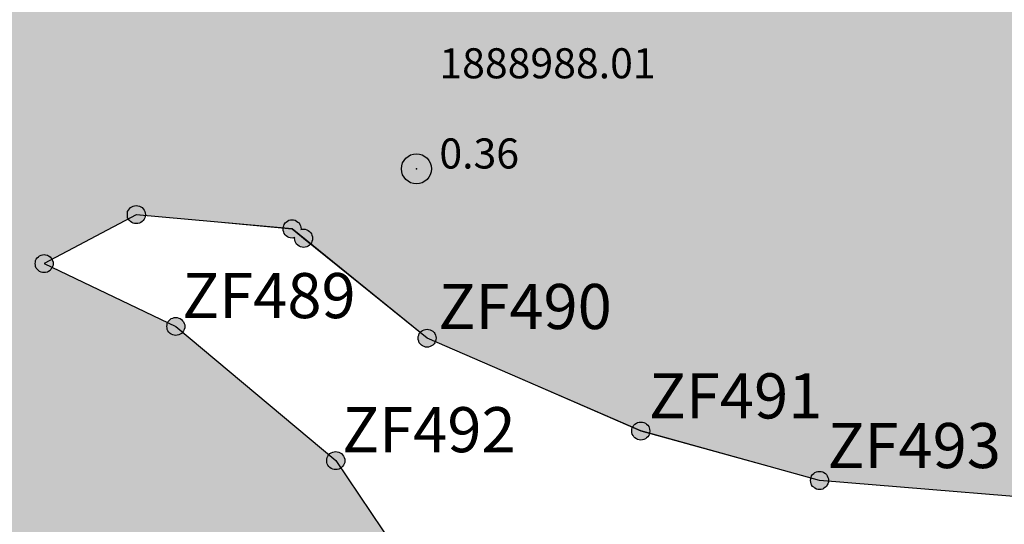
# Model space of a CAD drawing. Extents: x 341308 to 342558, y 1888719 to 1889529.
# Drawn here: x 342028 to 342060, y 1888976 to 1888993 of the extents above; entities that cross this region are included whole.
import ezdxf

# ---------------------------------------------------------------- set-up
doc = ezdxf.new("R2010")
doc.units = 0
doc.header["$MEASUREMENT"] = 0
doc.header["$PDMODE"] = 32
doc.header["$PDSIZE"] = -0.37
for name, color, linetype in [('0BUFER20', 7, 'Continuous'), ('0E20', 7, 'Continuous'), ('0VERT7', 7, 'Continuous'), ('1TODAS1K', 7, 'Continuous'), ('1VERTICE2', 7, 'Continuous'), ('E20', 7, 'Continuous'), ('PUNTO DE CONTROL', 12, 'Continuous')]:
    doc.layers.add(name, color=color, linetype=linetype)
doc.styles.add('WMF-Times New Roman0', font='TIMES.TTF')

msp = doc.modelspace()

# ---------------------------------------------------------------- hatches: boundary and pattern name
at = {"linetype": 'Continuous'}
for color, points in [(254, [(341642.375, 1889101.001), (341635.421, 1889102.363), (341619.13, 1889112.478), (341614.665, 1889117.799), (341608.46, 1889130.362), (341600.209, 1889132.446), (341595.385, 1889134.92), (341590.733, 1889138.717), (341584.128, 1889136.528), (341576.399, 1889136.327), (341570.019, 1889137.545), (341558.882, 1889141.634), (341546.769, 1889148.133), (341536.372, 1889155.593), (341531.386, 1889160.502), (341506.9, 1889169.662), (341501.579, 1889174.127), (341498.106, 1889180.143), (341496.72, 1889185.681), (341496.72, 1889192.627), (341499.096, 1889199.154), (341501.096, 1889202.01), (341506.416, 1889206.476), (341511.957, 1889209.354), (341518.797, 1889210.56), (341528.232, 1889209.281), (341556.553, 1889198.777), (341569.659, 1889194.894), (341581.435, 1889194.919), (341587.138, 1889194.018), (341602.294, 1889214.95), (341609.499, 1889220.466), (341610.719, 1889227.329), (341614.941, 1889235.868), (341611.161, 1889237.364), (341586.67, 1889236.192), (341566.866, 1889242.51), (341559.328, 1889243.609), (341548.081, 1889242.663), (341538, 1889240.625), (341524.51, 1889241.241), (341518.049, 1889242.383), (341497.892, 1889242.572), (341488.33, 1889244.218), (341482.742, 1889242.325), (341478.074, 1889241.942), (341457.131, 1889245.418), (341448.093, 1889244.978), (341440.965, 1889245.802), (341437.598, 1889246.704), (341431.669, 1889250.014), (341425.356, 1889248.31), (341413.197, 1889246.963), (341406.652, 1889247.318), (341394.364, 1889250.052), (341382.339, 1889247.789), (341368.772, 1889248.069), (341351.379, 1889252.666), (341343.082, 1889253.012), (341339.715, 1889253.914), (341333.237, 1889257.255), (341330.943, 1889257.576), (341330.943, 1889277.438), (341339.059, 1889276.929), (341346.555, 1889272.708), (341354.545, 1889272.639), (341362.294, 1889270.193), (341369.571, 1889268.053), (341379.9, 1889267.64), (341386.314, 1889268.428), (341393.166, 1889270.807), (341410.995, 1889266.841), (341423.154, 1889268.188), (341431.002, 1889271.097), (341435.487, 1889271.704), (341444.438, 1889265.498), (341450.271, 1889264.859), (341458.111, 1889265.6), (341477.124, 1889261.919), (341479.269, 1889262.021), (341485.43, 1889265.308), (341498.079, 1889262.571), (341519.897, 1889262.367), (341527.993, 1889260.935), (341532.637, 1889261.647), (341538, 1889260.625), (341544.546, 1889262.436), (341559.94, 1889263.731), (341571.478, 1889262.049), (341590.143, 1889255.888), (341614.271, 1889257.643), (341625.396, 1889253.239), (341629.749, 1889250.625), (341632.939, 1889246.369), (341636.875, 1889231.634), (341635.786, 1889229.405), (341632.688, 1889226.65), (341629.513, 1889220.489), (341629.116, 1889209.56), (341626.825, 1889207.222), (341617.615, 1889202.094), (341601.076, 1889179.152), (341593.974, 1889165.992), (341589.708, 1889165.991), (341583.775, 1889168.425), (341581.435, 1889174.919), (341573.786, 1889174.4), (341565.818, 1889175.172), (341550.092, 1889179.832), (341524.999, 1889189.544), (341518.797, 1889190.56), (341516.417, 1889189.154), (341516.9, 1889186.983), (341518.117, 1889186.421), (341540.796, 1889178.386), (341545.409, 1889175.035), (341548.031, 1889171.843), (341558.428, 1889164.383), (341565.775, 1889160.409), (341576.912, 1889156.32), (341580.655, 1889156.224), (341584.125, 1889157.615), (341589.202, 1889162.665), (341593.905, 1889162.396), (341599.499, 1889160.063), (341605.385, 1889152.241), (341609.235, 1889150.294), (341615.024, 1889165.543), (341616.046, 1889166.599), (341617.216, 1889166.267), (341618.812, 1889164.072), (341620.359, 1889155.984), (341623.269, 1889148.716), (341624.335, 1889143.418), (341631.986, 1889127.799), (341642.261, 1889121.157), (341646.897, 1889120.993), (341653.765, 1889122.018), (341659.669, 1889119.861), (341665.908, 1889114.464), (341674.287, 1889102.54), (341678.897, 1889099.323), (341684.268, 1889099.39), (341693.256, 1889102.87), (341698.19, 1889102.781), (341707.3, 1889099.611), (341716.157, 1889093.287), (341721.792, 1889091.204), (341727.187, 1889090.41), (341734.493, 1889091.64), (341741.048, 1889090.724), (341747.198, 1889091.454), (341753.436, 1889090.523), (341764.094, 1889087.161), (341791.218, 1889075.293), (341819.749, 1889066.056), (341825.91, 1889062.813), (341836.972, 1889056.374), (341844.568, 1889051.09), (341855.796, 1889046.632), (341865.867, 1889042.835), (341881.058, 1889039.202), (341892.451, 1889036.56), (341900.491, 1889034.377), (341904.405, 1889032.538), (341910.594, 1889027.547), (341919.788, 1889022.734), (341935.346, 1889016.65), (341941.324, 1889012.031), (341946.643, 1889005.474), (341964.318, 1888997.395), (341977.435, 1888995.161), (341981.994, 1888997.342), (341987.205, 1889003.144), (341990.218, 1889004.198), (342014.545, 1889002.42), (342019.614, 1889002.596), (342025.377, 1889006.431), (342034.87, 1889006.518), (342045.224, 1889004.949), (342048.745, 1889003.92), (342051.179, 1888999.699), (342053.627, 1888998.567), (342059.574, 1888996.919), (342063.933, 1888997.228), (342069.893, 1888996.11), (342086.508, 1888989.309), (342106.228, 1888983.235), (342112.842, 1888977.286), (342119.413, 1888973.215), (342122.428, 1888970.418), (342131.473, 1888968.839), (342147.256, 1888962.164), (342152.216, 1888962.532), (342155.532, 1888961.558), (342158.076, 1888960.351), (342162.251, 1888956.334), (342165.671, 1888954.679), (342167.906, 1888955.219), (342176.776, 1888968.425), (342179.058, 1888969.699), (342199.414, 1888963.423), (342204.396, 1888963.407), (342221.156, 1888959.787), (342223.326, 1888961.718), (342229.965, 1888977.01), (342248.861, 1888968.415), (342252.316, 1888966.184), (342253.82, 1888964.063), (342262.286, 1888961.297), (342279.575, 1888957.675), (342280.875, 1888956.7), (342281.254, 1888955.224), (342279.833, 1888945.596), (342280.185, 1888944.344), (342281.32, 1888943.803), (342284.841, 1888942.809), (342288.176, 1888943.384), (342293.546, 1888942.666), (342298.722, 1888938.853), (342309.942, 1888933.974), (342324.763, 1888931.773), (342357.902, 1888916.196), (342370.015, 1888912.666), (342374.363, 1888910.538), (342375.112, 1888906.283), (342382.386, 1888903.65), (342386.405, 1888910.003), (342387.586, 1888911.163), (342389.89, 1888911.302), (342395.943, 1888908.89), (342395.943, 1888887.513), (342394.615, 1888887.89), (342389.226, 1888884.856), (342385.859, 1888883.954), (342382.386, 1888883.65), (342375.579, 1888884.844), (342365.112, 1888888.962), (342362.256, 1888890.962), (342358.572, 1888895.169), (342349.394, 1888898.096), (342318.916, 1888912.422), (342301.966, 1888915.633), (342286.579, 1888922.958), (342281.368, 1888923.113), (342271.579, 1888926.29), (342264.864, 1888931.488), (342261.391, 1888937.504), (342260.331, 1888941.272), (342246.98, 1888945.269), (342243.82, 1888946.742), (342239.552, 1888950.155), (342236.621, 1888946.777), (342231.156, 1888942.466), (342224.629, 1888940.091), (342217.683, 1888940.091), (342202.229, 1888943.414), (342193.521, 1888944.311), (342186.19, 1888946.571), (342183.227, 1888942.363), (342177.906, 1888937.898), (342169.144, 1888934.983), (342162.198, 1888934.983), (342153.539, 1888938.331), (342148.1, 1888942.195), (342140.416, 1888943.37), (342125.785, 1888949.53), (342115.588, 1888951.624), (342109.572, 1888955.097), (342096.129, 1888965.418), (342080.621, 1888970.195), (342064.203, 1888976.829), (342054.233, 1888977.645), (342048.286, 1888979.293), (342041.179, 1888982.378), (342036.687, 1888986.014), (342031.506, 1888986.486), (342028.442, 1888984.858), (342032.821, 1888982.772), (342038.142, 1888978.307), (342040.473, 1888974.849), (342046.802, 1888972.143), (342057.614, 1888964.956), (342061.957, 1888961.022), (342067.341, 1888959.943), (342080.23, 1888953.791), (342089.785, 1888946.106), (342093.707, 1888941.024), (342116.395, 1888928.805), (342134.853, 1888913.787), (342141.874, 1888909.679), (342148.815, 1888910.839), (342152.288, 1888910.535), (342166.346, 1888905.932), (342172.793, 1888906.814), (342177.9, 1888906.434), (342198.888, 1888901.958), (342215.409, 1888895.914), (342237.398, 1888883.219), (342251.2, 1888880.308), (342265.003, 1888874.725), (342275.941, 1888874.693), (342288.858, 1888872.888), (342297.366, 1888872.943), (342314.951, 1888869.731), (342337.526, 1888861.644), (342349.33, 1888854.722), (342364.729, 1888843.065), (342377.08, 1888837.602), (342382.998, 1888836.645), (342395.943, 1888837.299), (342395.943, 1888816.867), (342394.034, 1888816.434), (342389.13, 1888817.404), (342383.092, 1888816.37), (342372.152, 1888818.139), (342363.465, 1888821.17), (342353.996, 1888826.106), (342337.259, 1888838.776), (342327.623, 1888844.268), (342308.486, 1888850.805), (342294.066, 1888853.217), (342287.816, 1888852.758), (342276.864, 1888854.714), (342267.727, 1888854.292), (342260.043, 1888855.157), (342243.701, 1888861.767), (342237.277, 1888862.286), (342229.295, 1888864.803), (342205.409, 1888878.593), (342192.419, 1888883.033), (342173.875, 1888886.843), (342170.572, 1888886.664), (342166.905, 1888885.175), (342164.668, 1888885.347), (342148.815, 1888890.839), (342140.947, 1888888.706), (342131.021, 1888892.364), (342123.903, 1888897.007), (342122.87, 1888894.68), (342122.663, 1888897.923), (342113.772, 1888905.135), (342109.509, 1888907.266), (342106.395, 1888911.484), (342078.034, 1888926.746), (342076.184, 1888931.443), (342071.479, 1888935.807), (342060.501, 1888941.149), (342056.981, 1888940.987), (342053.132, 1888939.331), (342049.294, 1888940.454), (342047.165, 1888941.81), (342046.542, 1888948.3), (342035.73, 1888955.487), (342031.892, 1888956.187), (342028.527, 1888953.183), (342026.247, 1888952.873), (342025.479, 1888954.327), (342025.77, 1888956.922), (342023.446, 1888964.262), (342022.821, 1888965.451), (342019.895, 1888967.053), (342017.273, 1888967.826), (342012.305, 1888966.564), (342002.244, 1888961.171), (341999.202, 1888960.564), (341994.475, 1888962.048), (341988.852, 1888962.039), (341986.157, 1888966.152), (341983.574, 1888967.731), (341982.298, 1888967.786), (341976.03, 1888964.68), (341973.367, 1888965.203), (341969.219, 1888968.06), (341967.607, 1888970.202), (341966.051, 1888976.512), (341963.074, 1888977.206), (341960.003, 1888976.239), (341956.489, 1888977.081), (341952.972, 1888984.975), (341949.353, 1888987.659), (341946.388, 1888987.819), (341940.111, 1888984.265), (341936.88, 1888990.223), (341933.018, 1888991.991), (341931.705, 1888994.631), (341930.217, 1888995.402), (341925.414, 1888993.866), (341923.39, 1888991.048), (341920.761, 1888989.968), (341916.976, 1888991.23), (341914.661, 1888992.948), (341911.779, 1888999.676), (341908.006, 1889002.1), (341905.289, 1889001.636), (341900.403, 1888998.329), (341891.794, 1888997.718), (341877.327, 1889004.317), (341869.945, 1889006.771), (341865.202, 1889007.227), (341858.205, 1889004.686), (341849.317, 1889007.017), (341822.067, 1889018.336), (341819.741, 1889019.74), (341814.918, 1889026.481), (341802.27, 1889032.821), (341792.204, 1889035.886), (341786.152, 1889034.898), (341777.152, 1889037.218), (341769.612, 1889042.647), (341765.83, 1889044.2), (341759.38, 1889043.865), (341755.08, 1889044.632), (341752.19, 1889046.539), (341748.437, 1889053.249), (341741.083, 1889056.402), (341736.097, 1889056.161), (341729.143, 1889052.675), (341719.007, 1889054.859), (341708.961, 1889053.461), (341707.221, 1889054.879), (341704.035, 1889061.809), (341702.186, 1889064.14), (341698.107, 1889067.093), (341690.341, 1889070.078), (341683.086, 1889070.597), (341677.255, 1889068.865), (341675.339, 1889069.185), (341646.281, 1889079.844), (341638.501, 1889081.38), (341626.02, 1889080.628), (341616.05, 1889077.245), (341601.578, 1889080.57), (341582.243, 1889087.539), (341581.482, 1889090.547), (341582.627, 1889096.597), (341569.307, 1889101.051), (341544.417, 1889106.449), (341543.653, 1889108.533), (341543.886, 1889112.465), (341540.582, 1889113.436), (341536.355, 1889113.669), (341532.574, 1889112.465), (341530.21, 1889113.297), (341521.455, 1889122.786), (341511.872, 1889127.27), (341507.395, 1889128.257), (341500.334, 1889122.226), (341497.645, 1889120.932), (341494.752, 1889121.22), (341479.528, 1889126.731), (341472.652, 1889126.553), (341457.959, 1889131.838), (341429.519, 1889138.617), (341415.798, 1889145.156), (341407.424, 1889146.038), (341397.892, 1889145.71), (341390.571, 1889147.02), (341382.389, 1889151.678), (341380.799, 1889154.9), (341377.268, 1889157.709), (341364.162, 1889164.61), (341361.831, 1889167.394), (341360.864, 1889169.959), (341358.195, 1889171.834), (341352.282, 1889174.315), (341344.315, 1889175.655), (341336.8, 1889179.771), (341330.943, 1889181.977), (341330.943, 1889203.88), (341332.316, 1889203.468), (341350.961, 1889194.818), (341360.02, 1889192.757), (341369.692, 1889188.199), (341373.72, 1889185.28), (341378.266, 1889179.787), (341389.719, 1889173.36), (341397.478, 1889166.102), (341417.893, 1889165.046), (341424.402, 1889163.211), (341436.214, 1889157.582), (341462.596, 1889151.293), (341475.888, 1889146.643), (341483.001, 1889146.427), (341493.707, 1889142.868), (341497.395, 1889145.578), (341503.922, 1889147.953), (341510.868, 1889147.953), (341520.348, 1889145.385), (341531.455, 1889140.107), (341538.718, 1889133.569), (341546.221, 1889132.625), (341553.886, 1889129.786), (341556.742, 1889127.786), (341560.54, 1889123.417), (341575.649, 1889120.019), (341592.627, 1889113.918), (341597.948, 1889109.453), (341601.881, 1889101.72), (341607.228, 1889099.793), (341614.998, 1889098.008), (341624.817, 1889100.592)]), (174, [(342031.51, 1888986.19), (342031.45, 1888986.19), (342031.4, 1888986.2), (342031.36, 1888986.23), (342031.31, 1888986.26), (342031.28, 1888986.29), (342031.25, 1888986.34), (342031.22, 1888986.38), (342031.21, 1888986.43), (342031.21, 1888986.49), (342031.21, 1888986.54), (342031.22, 1888986.59), (342031.25, 1888986.64), (342031.28, 1888986.68), (342031.31, 1888986.72), (342031.36, 1888986.75), (342031.4, 1888986.77), (342031.45, 1888986.78), (342031.51, 1888986.79), (342031.56, 1888986.78), (342031.61, 1888986.77), (342031.66, 1888986.75), (342031.7, 1888986.72), (342031.74, 1888986.68), (342031.77, 1888986.64), (342031.79, 1888986.59), (342031.8, 1888986.54), (342031.81, 1888986.49), (342031.8, 1888986.43), (342031.79, 1888986.38), (342031.77, 1888986.34), (342031.74, 1888986.29), (342031.7, 1888986.26), (342031.66, 1888986.23), (342031.61, 1888986.2), (342031.56, 1888986.19)]), (174, [(342037.07, 1888985.4), (342037.02, 1888985.41), (342036.97, 1888985.42), (342036.92, 1888985.44), (342036.88, 1888985.47), (342036.84, 1888985.51), (342036.81, 1888985.55), (342036.79, 1888985.6), (342036.78, 1888985.65), (342036.77, 1888985.7), (342036.78, 1888985.73), (342036.74, 1888985.72), (342036.69, 1888985.71), (342036.63, 1888985.72), (342036.58, 1888985.73), (342036.54, 1888985.75), (342036.49, 1888985.78), (342036.46, 1888985.82), (342036.43, 1888985.86), (342036.41, 1888985.91), (342036.39, 1888985.96), (342036.39, 1888986.01), (342036.39, 1888986.07), (342036.41, 1888986.12), (342036.43, 1888986.16), (342036.46, 1888986.21), (342036.49, 1888986.24), (342036.54, 1888986.27), (342036.58, 1888986.3), (342036.64, 1888986.31), (342036.69, 1888986.31), (342036.74, 1888986.31), (342036.79, 1888986.3), (342036.84, 1888986.27), (342036.88, 1888986.24), (342036.92, 1888986.21), (342036.95, 1888986.16), (342036.97, 1888986.12), (342036.98, 1888986.07), (342036.99, 1888986.01), (342036.98, 1888985.99), (342037.02, 1888986), (342037.07, 1888986), (342037.13, 1888986), (342037.18, 1888985.98), (342037.22, 1888985.96), (342037.27, 1888985.93), (342037.3, 1888985.89), (342037.33, 1888985.85), (342037.35, 1888985.8), (342037.37, 1888985.75), (342037.37, 1888985.7), (342037.37, 1888985.65), (342037.35, 1888985.6), (342037.33, 1888985.55), (342037.3, 1888985.51), (342037.27, 1888985.47), (342037.22, 1888985.44), (342037.18, 1888985.42), (342037.12, 1888985.41)]), (174, [(342028.44, 1888984.56), (342028.39, 1888984.56), (342028.34, 1888984.58), (342028.29, 1888984.6), (342028.25, 1888984.63), (342028.21, 1888984.67), (342028.18, 1888984.71), (342028.16, 1888984.76), (342028.15, 1888984.81), (342028.14, 1888984.86), (342028.15, 1888984.91), (342028.16, 1888984.96), (342028.18, 1888985.01), (342028.21, 1888985.05), (342028.25, 1888985.09), (342028.29, 1888985.12), (342028.34, 1888985.14), (342028.39, 1888985.15), (342028.44, 1888985.16), (342028.49, 1888985.15), (342028.55, 1888985.14), (342028.59, 1888985.12), (342028.64, 1888985.09), (342028.67, 1888985.05), (342028.7, 1888985.01), (342028.72, 1888984.96), (342028.74, 1888984.91), (342028.74, 1888984.86), (342028.74, 1888984.81), (342028.72, 1888984.76), (342028.7, 1888984.71), (342028.67, 1888984.67), (342028.64, 1888984.63), (342028.59, 1888984.6), (342028.55, 1888984.58), (342028.49, 1888984.56)]), (174, [(342032.82, 1888982.47), (342032.77, 1888982.48), (342032.72, 1888982.49), (342032.67, 1888982.51), (342032.63, 1888982.54), (342032.59, 1888982.58), (342032.56, 1888982.62), (342032.54, 1888982.67), (342032.53, 1888982.72), (342032.52, 1888982.77), (342032.53, 1888982.82), (342032.54, 1888982.87), (342032.56, 1888982.92), (342032.59, 1888982.96), (342032.63, 1888983), (342032.67, 1888983.03), (342032.72, 1888983.05), (342032.77, 1888983.07), (342032.82, 1888983.07), (342032.87, 1888983.07), (342032.92, 1888983.05), (342032.97, 1888983.03), (342033.01, 1888983), (342033.05, 1888982.96), (342033.08, 1888982.92), (342033.1, 1888982.87), (342033.12, 1888982.82), (342033.12, 1888982.77), (342033.12, 1888982.72), (342033.1, 1888982.67), (342033.08, 1888982.62), (342033.05, 1888982.58), (342033.01, 1888982.54), (342032.97, 1888982.51), (342032.92, 1888982.49), (342032.87, 1888982.48)]), (174, [(342041.18, 1888982.08), (342041.13, 1888982.08), (342041.08, 1888982.1), (342041.03, 1888982.12), (342040.99, 1888982.15), (342040.95, 1888982.19), (342040.92, 1888982.23), (342040.9, 1888982.28), (342040.88, 1888982.33), (342040.88, 1888982.38), (342040.88, 1888982.43), (342040.9, 1888982.48), (342040.92, 1888982.53), (342040.95, 1888982.57), (342040.99, 1888982.61), (342041.03, 1888982.64), (342041.08, 1888982.66), (342041.13, 1888982.67), (342041.18, 1888982.68), (342041.23, 1888982.67), (342041.28, 1888982.66), (342041.33, 1888982.64), (342041.37, 1888982.61), (342041.41, 1888982.57), (342041.44, 1888982.53), (342041.46, 1888982.48), (342041.47, 1888982.43), (342041.48, 1888982.38), (342041.47, 1888982.33), (342041.46, 1888982.28), (342041.44, 1888982.23), (342041.41, 1888982.19), (342041.37, 1888982.15), (342041.33, 1888982.12), (342041.28, 1888982.1), (342041.23, 1888982.08)]), (174, [(342048.29, 1888978.99), (342048.23, 1888979), (342048.18, 1888979.01), (342048.14, 1888979.03), (342048.09, 1888979.06), (342048.06, 1888979.1), (342048.03, 1888979.14), (342048, 1888979.19), (342047.99, 1888979.24), (342047.99, 1888979.29), (342047.99, 1888979.35), (342048, 1888979.4), (342048.03, 1888979.44), (342048.06, 1888979.49), (342048.09, 1888979.52), (342048.14, 1888979.55), (342048.18, 1888979.58), (342048.23, 1888979.59), (342048.29, 1888979.59), (342048.34, 1888979.59), (342048.39, 1888979.58), (342048.44, 1888979.55), (342048.48, 1888979.52), (342048.52, 1888979.49), (342048.55, 1888979.44), (342048.57, 1888979.4), (342048.58, 1888979.35), (342048.59, 1888979.29), (342048.58, 1888979.24), (342048.57, 1888979.19), (342048.55, 1888979.14), (342048.52, 1888979.1), (342048.48, 1888979.06), (342048.44, 1888979.03), (342048.39, 1888979.01), (342048.34, 1888979)]), (174, [(342038.14, 1888978.01), (342038.09, 1888978.01), (342038.04, 1888978.02), (342037.99, 1888978.05), (342037.95, 1888978.08), (342037.91, 1888978.11), (342037.88, 1888978.16), (342037.86, 1888978.2), (342037.85, 1888978.25), (342037.84, 1888978.31), (342037.85, 1888978.36), (342037.86, 1888978.41), (342037.88, 1888978.46), (342037.91, 1888978.5), (342037.95, 1888978.54), (342037.99, 1888978.57), (342038.04, 1888978.59), (342038.09, 1888978.6), (342038.14, 1888978.61), (342038.19, 1888978.6), (342038.24, 1888978.59), (342038.29, 1888978.57), (342038.33, 1888978.54), (342038.37, 1888978.5), (342038.4, 1888978.46), (342038.42, 1888978.41), (342038.44, 1888978.36), (342038.44, 1888978.31), (342038.44, 1888978.25), (342038.42, 1888978.2), (342038.4, 1888978.16), (342038.37, 1888978.11), (342038.33, 1888978.08), (342038.29, 1888978.05), (342038.24, 1888978.02), (342038.19, 1888978.01)]), (174, [(342054.23, 1888977.35), (342054.18, 1888977.35), (342054.13, 1888977.36), (342054.08, 1888977.39), (342054.04, 1888977.42), (342054, 1888977.45), (342053.97, 1888977.5), (342053.95, 1888977.54), (342053.94, 1888977.59), (342053.93, 1888977.65), (342053.94, 1888977.7), (342053.95, 1888977.75), (342053.97, 1888977.8), (342054, 1888977.84), (342054.04, 1888977.88), (342054.08, 1888977.91), (342054.13, 1888977.93), (342054.18, 1888977.94), (342054.23, 1888977.95), (342054.29, 1888977.94), (342054.34, 1888977.93), (342054.38, 1888977.91), (342054.43, 1888977.88), (342054.46, 1888977.84), (342054.49, 1888977.8), (342054.51, 1888977.75), (342054.53, 1888977.7), (342054.53, 1888977.65), (342054.53, 1888977.59), (342054.51, 1888977.54), (342054.49, 1888977.5), (342054.46, 1888977.45), (342054.43, 1888977.42), (342054.38, 1888977.39), (342054.34, 1888977.36), (342054.29, 1888977.35)])]:
    msp.add_hatch(color=color, dxfattribs=at).paths.add_polyline_path(points)

# ---------------------------------------------------------------- linework, layer by layer
at = {"layer": '0BUFER20'}
msp.add_lwpolyline([(342096.129, 1888965.418), (342080.621, 1888970.195), (342064.203, 1888976.829), (342054.233, 1888977.645), (342048.286, 1888979.293), (342041.179, 1888982.378), (342036.687, 1888986.014), (342031.506, 1888986.486), (342028.442, 1888984.858), (342032.821, 1888982.772), (342038.142, 1888978.307), (342040.473, 1888974.849), (342046.802, 1888972.143), (342057.614, 1888964.956), (342061.957, 1888961.022), (342067.341, 1888959.943), (342080.23, 1888953.791), (342089.785, 1888946.106)], dxfattribs=at)
at = {"layer": '0E20', "linetype": 'Continuous', "lineweight": 20, "ltscale": 0.5}
for points in [[(342031.51, 1888986.49), (342028.44, 1888984.86)], [(342036.69, 1888986.01), (342031.51, 1888986.49)], [(342037.07, 1888985.7), (342036.69, 1888986.01)], [(342041.18, 1888982.38), (342037.07, 1888985.7)], [(342028.44, 1888984.86), (342032.82, 1888982.77)], [(342032.82, 1888982.77), (342038.14, 1888978.31)], [(342048.29, 1888979.29), (342041.18, 1888982.38)], [(342054.23, 1888977.65), (342048.29, 1888979.29)], [(342038.14, 1888978.31), (342040.47, 1888974.85)], [(342064.2, 1888976.83), (342054.23, 1888977.65)]]:
    msp.add_lwpolyline(points, dxfattribs=at)
at = {"layer": '0VERT7', "color": 174}
for points in [[(342031.51, 1888986.19), (342031.45, 1888986.19), (342031.4, 1888986.2), (342031.36, 1888986.23), (342031.31, 1888986.26), (342031.28, 1888986.29), (342031.25, 1888986.34), (342031.22, 1888986.38), (342031.21, 1888986.43), (342031.21, 1888986.49), (342031.21, 1888986.54), (342031.22, 1888986.59), (342031.25, 1888986.64), (342031.28, 1888986.68), (342031.31, 1888986.72), (342031.36, 1888986.75), (342031.4, 1888986.77), (342031.45, 1888986.78), (342031.51, 1888986.79), (342031.56, 1888986.78), (342031.61, 1888986.77), (342031.66, 1888986.75), (342031.7, 1888986.72), (342031.74, 1888986.68), (342031.77, 1888986.64), (342031.79, 1888986.59), (342031.8, 1888986.54), (342031.81, 1888986.49), (342031.8, 1888986.43), (342031.79, 1888986.38), (342031.77, 1888986.34), (342031.74, 1888986.29), (342031.7, 1888986.26), (342031.66, 1888986.23), (342031.61, 1888986.2), (342031.56, 1888986.19), (342031.51, 1888986.19)], [(342037.07, 1888985.4), (342037.02, 1888985.41), (342036.97, 1888985.42), (342036.92, 1888985.44), (342036.88, 1888985.47), (342036.84, 1888985.51), (342036.81, 1888985.55), (342036.79, 1888985.6), (342036.78, 1888985.65), (342036.77, 1888985.7), (342036.78, 1888985.73), (342036.74, 1888985.72), (342036.69, 1888985.71), (342036.63, 1888985.72), (342036.58, 1888985.73), (342036.54, 1888985.75), (342036.49, 1888985.78), (342036.46, 1888985.82), (342036.43, 1888985.86), (342036.41, 1888985.91), (342036.39, 1888985.96), (342036.39, 1888986.01), (342036.39, 1888986.07), (342036.41, 1888986.12), (342036.43, 1888986.16), (342036.46, 1888986.21), (342036.49, 1888986.24), (342036.54, 1888986.27), (342036.58, 1888986.3), (342036.64, 1888986.31), (342036.69, 1888986.31), (342036.74, 1888986.31), (342036.79, 1888986.3), (342036.84, 1888986.27), (342036.88, 1888986.24), (342036.92, 1888986.21), (342036.95, 1888986.16), (342036.97, 1888986.12), (342036.98, 1888986.07), (342036.99, 1888986.01), (342036.98, 1888985.99), (342037.02, 1888986), (342037.07, 1888986), (342037.13, 1888986), (342037.18, 1888985.98), (342037.22, 1888985.96), (342037.27, 1888985.93), (342037.3, 1888985.89), (342037.33, 1888985.85), (342037.35, 1888985.8), (342037.37, 1888985.75), (342037.37, 1888985.7), (342037.37, 1888985.65), (342037.35, 1888985.6), (342037.33, 1888985.55), (342037.3, 1888985.51), (342037.27, 1888985.47), (342037.22, 1888985.44), (342037.18, 1888985.42), (342037.12, 1888985.41), (342037.07, 1888985.4)], [(342028.44, 1888984.56), (342028.39, 1888984.56), (342028.34, 1888984.58), (342028.29, 1888984.6), (342028.25, 1888984.63), (342028.21, 1888984.67), (342028.18, 1888984.71), (342028.16, 1888984.76), (342028.15, 1888984.81), (342028.14, 1888984.86), (342028.15, 1888984.91), (342028.16, 1888984.96), (342028.18, 1888985.01), (342028.21, 1888985.05), (342028.25, 1888985.09), (342028.29, 1888985.12), (342028.34, 1888985.14), (342028.39, 1888985.15), (342028.44, 1888985.16), (342028.49, 1888985.15), (342028.55, 1888985.14), (342028.59, 1888985.12), (342028.64, 1888985.09), (342028.67, 1888985.05), (342028.7, 1888985.01), (342028.72, 1888984.96), (342028.74, 1888984.91), (342028.74, 1888984.86), (342028.74, 1888984.81), (342028.72, 1888984.76), (342028.7, 1888984.71), (342028.67, 1888984.67), (342028.64, 1888984.63), (342028.59, 1888984.6), (342028.55, 1888984.58), (342028.49, 1888984.56), (342028.44, 1888984.56)], [(342032.82, 1888982.47), (342032.77, 1888982.48), (342032.72, 1888982.49), (342032.67, 1888982.51), (342032.63, 1888982.54), (342032.59, 1888982.58), (342032.56, 1888982.62), (342032.54, 1888982.67), (342032.53, 1888982.72), (342032.52, 1888982.77), (342032.53, 1888982.82), (342032.54, 1888982.87), (342032.56, 1888982.92), (342032.59, 1888982.96), (342032.63, 1888983), (342032.67, 1888983.03), (342032.72, 1888983.05), (342032.77, 1888983.07), (342032.82, 1888983.07), (342032.87, 1888983.07), (342032.92, 1888983.05), (342032.97, 1888983.03), (342033.01, 1888983), (342033.05, 1888982.96), (342033.08, 1888982.92), (342033.1, 1888982.87), (342033.12, 1888982.82), (342033.12, 1888982.77), (342033.12, 1888982.72), (342033.1, 1888982.67), (342033.08, 1888982.62), (342033.05, 1888982.58), (342033.01, 1888982.54), (342032.97, 1888982.51), (342032.92, 1888982.49), (342032.87, 1888982.48), (342032.82, 1888982.47)], [(342041.18, 1888982.08), (342041.13, 1888982.08), (342041.08, 1888982.1), (342041.03, 1888982.12), (342040.99, 1888982.15), (342040.95, 1888982.19), (342040.92, 1888982.23), (342040.9, 1888982.28), (342040.88, 1888982.33), (342040.88, 1888982.38), (342040.88, 1888982.43), (342040.9, 1888982.48), (342040.92, 1888982.53), (342040.95, 1888982.57), (342040.99, 1888982.61), (342041.03, 1888982.64), (342041.08, 1888982.66), (342041.13, 1888982.67), (342041.18, 1888982.68), (342041.23, 1888982.67), (342041.28, 1888982.66), (342041.33, 1888982.64), (342041.37, 1888982.61), (342041.41, 1888982.57), (342041.44, 1888982.53), (342041.46, 1888982.48), (342041.47, 1888982.43), (342041.48, 1888982.38), (342041.47, 1888982.33), (342041.46, 1888982.28), (342041.44, 1888982.23), (342041.41, 1888982.19), (342041.37, 1888982.15), (342041.33, 1888982.12), (342041.28, 1888982.1), (342041.23, 1888982.08), (342041.18, 1888982.08)], [(342048.29, 1888978.99), (342048.23, 1888979), (342048.18, 1888979.01), (342048.14, 1888979.03), (342048.09, 1888979.06), (342048.06, 1888979.1), (342048.03, 1888979.14), (342048, 1888979.19), (342047.99, 1888979.24), (342047.99, 1888979.29), (342047.99, 1888979.35), (342048, 1888979.4), (342048.03, 1888979.44), (342048.06, 1888979.49), (342048.09, 1888979.52), (342048.14, 1888979.55), (342048.18, 1888979.58), (342048.23, 1888979.59), (342048.29, 1888979.59), (342048.34, 1888979.59), (342048.39, 1888979.58), (342048.44, 1888979.55), (342048.48, 1888979.52), (342048.52, 1888979.49), (342048.55, 1888979.44), (342048.57, 1888979.4), (342048.58, 1888979.35), (342048.59, 1888979.29), (342048.58, 1888979.24), (342048.57, 1888979.19), (342048.55, 1888979.14), (342048.52, 1888979.1), (342048.48, 1888979.06), (342048.44, 1888979.03), (342048.39, 1888979.01), (342048.34, 1888979), (342048.29, 1888978.99)], [(342038.14, 1888978.01), (342038.09, 1888978.01), (342038.04, 1888978.02), (342037.99, 1888978.05), (342037.95, 1888978.08), (342037.91, 1888978.11), (342037.88, 1888978.16), (342037.86, 1888978.2), (342037.85, 1888978.25), (342037.84, 1888978.31), (342037.85, 1888978.36), (342037.86, 1888978.41), (342037.88, 1888978.46), (342037.91, 1888978.5), (342037.95, 1888978.54), (342037.99, 1888978.57), (342038.04, 1888978.59), (342038.09, 1888978.6), (342038.14, 1888978.61), (342038.19, 1888978.6), (342038.24, 1888978.59), (342038.29, 1888978.57), (342038.33, 1888978.54), (342038.37, 1888978.5), (342038.4, 1888978.46), (342038.42, 1888978.41), (342038.44, 1888978.36), (342038.44, 1888978.31), (342038.44, 1888978.25), (342038.42, 1888978.2), (342038.4, 1888978.16), (342038.37, 1888978.11), (342038.33, 1888978.08), (342038.29, 1888978.05), (342038.24, 1888978.02), (342038.19, 1888978.01), (342038.14, 1888978.01)], [(342054.23, 1888977.35), (342054.18, 1888977.35), (342054.13, 1888977.36), (342054.08, 1888977.39), (342054.04, 1888977.42), (342054, 1888977.45), (342053.97, 1888977.5), (342053.95, 1888977.54), (342053.94, 1888977.59), (342053.93, 1888977.65), (342053.94, 1888977.7), (342053.95, 1888977.75), (342053.97, 1888977.8), (342054, 1888977.84), (342054.04, 1888977.88), (342054.08, 1888977.91), (342054.13, 1888977.93), (342054.18, 1888977.94), (342054.23, 1888977.95), (342054.29, 1888977.94), (342054.34, 1888977.93), (342054.38, 1888977.91), (342054.43, 1888977.88), (342054.46, 1888977.84), (342054.49, 1888977.8), (342054.51, 1888977.75), (342054.53, 1888977.7), (342054.53, 1888977.65), (342054.53, 1888977.59), (342054.51, 1888977.54), (342054.49, 1888977.5), (342054.46, 1888977.45), (342054.43, 1888977.42), (342054.38, 1888977.39), (342054.34, 1888977.36), (342054.29, 1888977.35), (342054.23, 1888977.35)]]:
    msp.add_lwpolyline(points, dxfattribs=at)
at = {"layer": 'E20', "elevation": 1}
msp.add_lwpolyline([(342096.129, 1888965.418), (342080.621, 1888970.195), (342064.203, 1888976.829), (342054.233, 1888977.645), (342048.286, 1888979.293), (342041.179, 1888982.378), (342036.687, 1888986.014), (342031.506, 1888986.486), (342028.442, 1888984.858), (342032.821, 1888982.772), (342038.142, 1888978.307), (342040.473, 1888974.849), (342046.802, 1888972.143), (342057.614, 1888964.956), (342061.957, 1888961.022), (342067.341, 1888959.943), (342080.23, 1888953.791), (342089.785, 1888946.106)], dxfattribs=at)
at = {"layer": 'PUNTO DE CONTROL'}
msp.add_point((342040.827, 1888988.011, 0.363), dxfattribs=at)
msp.add_point((342040.827, 1888988.011, 0.363), dxfattribs=at)

# ---------------------------------------------------------------- texts
at = {"layer": '1TODAS1K', "style": 'WMF-Times New Roman0'}
for s, p in [('  1888988.01', (342040.977, 1888991.022)), ('  0.36', (342040.977, 1888988.022))]:
    msp.add_text(s, height=1, dxfattribs=at).set_placement(p)
at = {"layer": '1VERTICE2', "lineweight": 9, "style": 'WMF-Times New Roman0'}
for s, p in [('ZF489', (342033.033, 1888983.046)), ('ZF490', (342041.553, 1888982.683)), ('ZF491', (342048.556, 1888979.709)), ('ZF492', (342038.353, 1888978.586)), ('ZF493', (342054.496, 1888978.059))]:
    msp.add_text(s, height=1.5, dxfattribs=at).set_placement(p)

doc.saveas('drawing.dxf')
